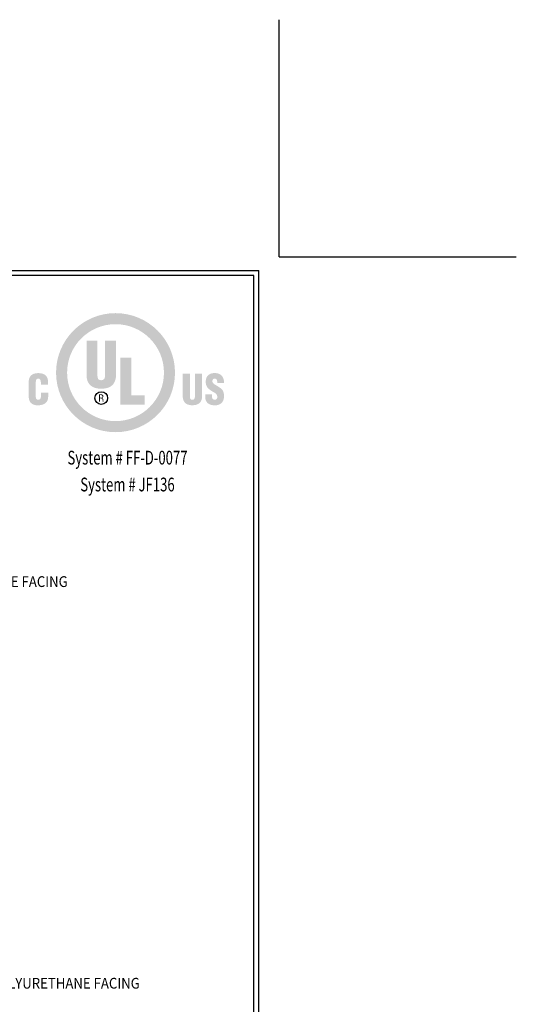
# Model space of a CAD drawing. Extents: x -4 to 2303, y 568 to 3799.
# Drawn here: x 21 to 30, y 1399 to 1416 of the extents above; entities that cross this region are included whole.
import ezdxf
from ezdxf.enums import TextEntityAlignment as Align

# ---------------------------------------------------------------- set-up
doc = ezdxf.new("R2010")
doc.units = 0
doc.header["$LTSCALE"] = 5
doc.header["$MEASUREMENT"] = 0
doc.layers.get('DEFPOINTS').update_dxf_attribs({"linetype": 'CONTINUOUS'})
doc.layers.add('DIMS', color=2, linetype='CONTINUOUS')
doc.layers.add('TBLOCK-T5', color=111, linetype='CONTINUOUS', lineweight=30)
doc.layers.add('TEXT - 4', color=241, linetype='CONTINUOUS', lineweight=25)
doc.styles.add('ROMANC', font='ROMANC.shx', dxfattribs={"width": 0.7, "height": 3.2})
doc.styles.add('ROMANS', font='romans', dxfattribs={"width": 0.9})

msp = doc.modelspace()

# ---------------------------------------------------------------- hatches: boundary and pattern name
at = {"layer": 'DIMS', "lineweight": 25}
h = msp.add_hatch(color=256, dxfattribs=at)
edge = h.paths.add_edge_path(flags=16)
edge.add_spline(control_points=[(23.08469449444518, 1409.363506508487), (23.55838242481991, 1409.363506508487), (23.94241181188809, 1409.74751866678), (23.94241181188809, 1410.221215211542), (23.94241181188809, 1410.694903141917), (23.55838242481991, 1411.07891530021), (23.08469449444518, 1411.07891530021), (22.61100656407043, 1411.07891530021), (22.22699440577691, 1410.694903141917), (22.22699440577691, 1410.221215211542), (22.22699440577691, 1409.74751866678), (22.61100656407043, 1409.363506508487), (23.08469449444518, 1409.363506508487)], knot_values=[0, 0, 0, 0, 1, 1, 1, 2, 2, 2, 3, 3, 3, 4, 4, 4, 4], degree=3, periodic=0)
edge = h.paths.add_edge_path()
edge.add_spline(control_points=[(23.08469449444518, 1409.167873772275), (22.50301660453058, 1409.167873772275), (22.03144781343847, 1409.639442563367), (22.03144781343847, 1410.221129067669), (22.03144781343847, 1410.802815571971), (22.50301660453058, 1411.274384363063), (23.08469449444518, 1411.274384363063), (23.66638961313443, 1411.274384363063), (24.13795840422654, 1410.802815571971), (24.13795840422654, 1410.221129067669), (24.13795840422654, 1409.639442563367), (23.66638961313443, 1409.167873772275), (23.08469449444518, 1409.167873772275)], knot_values=[0, 0, 0, 0, 1, 1, 1, 2, 2, 2, 3, 3, 3, 4, 4, 4, 4], degree=3, periodic=0)
h = msp.add_hatch(color=256, dxfattribs=at)
edge = h.paths.add_edge_path()
edge.add_spline(control_points=[(22.57086351912344, 1410.786000287907), (22.57086351912344, 1410.786000287907), (22.76510072458807, 1410.786000287907), (22.76510072458807, 1410.786000287907), (22.76510072458807, 1410.786000287907), (22.76510072458807, 1410.160225349262), (22.76510072458807, 1410.160225349262), (22.76510072458807, 1410.120418265421), (22.77728146826942, 1410.086141618244), (22.83262029246246, 1410.086141618244), (22.88353132156908, 1410.086141618244), (22.89901998998426, 1410.130367882785), (22.89901998998426, 1410.165747171539), (22.89901998998426, 1410.165747171539), (22.89901998998426, 1410.786000287907), (22.89901998998426, 1410.786000287907), (22.89901998998426, 1410.786000287907), (23.0932571954489, 1410.786000287907), (23.0932571954489, 1410.786000287907), (23.0932571954489, 1410.786000287907), (23.0932571954489, 1410.185655020654), (23.0932571954489, 1410.185655020654), (23.0932571954489, 1410.045206049663), (23.03035493918215, 1409.936768141982), (22.83151765088451, 1409.936768141982), (22.66687948027781, 1409.936768141982), (22.57086351912344, 1410.015331354411), (22.57086351912344, 1410.185655020654), (22.57086351912344, 1410.185655020654), (22.57086351912344, 1410.786000287907), (22.57086351912344, 1410.786000287907)], knot_values=[0, 0, 0, 0, 1, 1, 1, 2, 2, 2, 3, 3, 3, 4, 4, 4, 5, 5, 5, 6, 6, 6, 7, 7, 7, 8, 8, 8, 9, 9, 9, 10, 10, 10, 10], degree=3, periodic=0)
msp.add_hatch(color=256, dxfattribs=at).paths.add_polyline_path([(23.16973572614408, 1409.656137246008), (23.16973572614408, 1410.486064549932), (23.36397293160873, 1410.486064549932), (23.36397293160873, 1409.82240353582), (23.60178170817678, 1409.82240353582), (23.60178170817678, 1409.656137246008)])
h = msp.add_hatch(color=256, dxfattribs=at)
edge = h.paths.add_edge_path()
edge.add_spline(control_points=[(21.76271338636402, 1410.009930133556), (21.76271338636402, 1410.009930133556), (21.76271338636402, 1410.044680572036), (21.76271338636402, 1410.044680572036), (21.76271338636402, 1410.091017361472), (21.74608761882158, 1410.114913671919), (21.72244973999442, 1410.114913671919), (21.68258235544188, 1410.115645894841), (21.67315821570539, 1410.093911795614), (21.67315821570539, 1410.058437748599), (21.67315821570539, 1410.058437748599), (21.67241737839523, 1409.789832537333), (21.67241737839523, 1409.789832537333), (21.67241737839523, 1409.759423750067), (21.68475318104845, 1409.741324922292), (21.71810808878125, 1409.741324922292), (21.76161074478606, 1409.741324922292), (21.76522878746369, 1409.786214494656), (21.76522878746369, 1409.819517716065), (21.76522878746369, 1409.819517716065), (21.76522878746369, 1409.868748939643), (21.76522878746369, 1409.868748939643), (21.76522878746369, 1409.868748939643), (21.89263557604015, 1409.868748939643), (21.89263557604015, 1409.868748939643), (21.89263557604015, 1409.868748939643), (21.89263557604015, 1409.802142496825), (21.89263557604015, 1409.802142496825), (21.89263557604015, 1409.708607479221), (21.83905408686196, 1409.64317259308), (21.70854611884753, 1409.64317259308), (21.5913559936417, 1409.64317259308), (21.54575142712894, 1409.705704430691), (21.54575142712894, 1409.816623281923), (21.54575142712894, 1409.816623281923), (21.54575142712894, 1410.039615312288), (21.54575142712894, 1410.039615312288), (21.54575142712894, 1410.15781332081), (21.60003929606801, 1410.21306600113), (21.71648858396365, 1410.21306600113), (21.82496094919385, 1410.21306600113), (21.89010294616581, 1410.166531080786), (21.89010294616581, 1410.055543314456), (21.89010294616581, 1410.055543314456), (21.89010294616581, 1410.009930133556), (21.89010294616581, 1410.009930133556), (21.89010294616581, 1410.009930133556), (21.76271338636402, 1410.009930133556), (21.76271338636402, 1410.009930133556)], knot_values=[0, 0, 0, 0, 1, 1, 1, 2, 2, 2, 3, 3, 3, 4, 4, 4, 5, 5, 5, 6, 6, 6, 7, 7, 7, 8, 8, 8, 9, 9, 9, 10, 10, 10, 11, 11, 11, 12, 12, 12, 13, 13, 13, 14, 14, 14, 15, 15, 15, 16, 16, 16, 16], degree=3, periodic=0)
h = msp.add_hatch(color=256, dxfattribs=at)
edge = h.paths.add_edge_path()
edge.add_spline(control_points=[(24.27447921459569, 1410.200669897766), (24.27447921459569, 1410.200669897766), (24.40176540174956, 1410.200669897766), (24.40176540174956, 1410.200669897766), (24.40176540174956, 1410.200669897766), (24.40176540174956, 1409.790237413538), (24.40176540174956, 1409.790237413538), (24.40176540174956, 1409.764127205548), (24.40979401073897, 1409.74165226901), (24.4462673266844, 1409.74165226901), (24.47982897971305, 1409.74165226901), (24.49004564308368, 1409.770648296755), (24.49004564308368, 1409.793855456216), (24.49004564308368, 1409.793855456216), (24.49004564308368, 1410.200669897766), (24.49004564308368, 1410.200669897766), (24.49004564308368, 1410.200669897766), (24.61734905901221, 1410.200669897766), (24.61734905901221, 1410.200669897766), (24.61734905901221, 1410.200669897766), (24.61734905901221, 1409.806906253017), (24.61734905901221, 1409.806906253017), (24.61734905901221, 1409.714904596357), (24.5761206012619, 1409.644085718136), (24.44554371814886, 1409.644085718136), (24.3373986996371, 1409.644085718136), (24.27447921459569, 1409.69539300906), (24.27447921459569, 1409.806906253017), (24.27447921459569, 1409.806906253017), (24.27447921459569, 1410.200669897766), (24.27447921459569, 1410.200669897766)], knot_values=[0, 0, 0, 0, 1, 1, 1, 2, 2, 2, 3, 3, 3, 4, 4, 4, 5, 5, 5, 6, 6, 6, 7, 7, 7, 8, 8, 8, 9, 9, 9, 10, 10, 10, 10], degree=3, periodic=0)
h = msp.add_hatch(color=256, dxfattribs=at)
edge = h.paths.add_edge_path()
edge.add_spline(control_points=[(24.79318593314492, 1409.838753642968), (24.79318593314492, 1409.838753642968), (24.79318593314492, 1409.800273174775), (24.79318593314492, 1409.800273174775), (24.79318593314492, 1409.7690546351), (24.80338536774088, 1409.741462752489), (24.84426924999807, 1409.741462752489), (24.87410948770118, 1409.741462752489), (24.88720335643926, 1409.768322412177), (24.88720335643926, 1409.795914294787), (24.88720335643926, 1409.841656691497), (24.84936896729608, 1409.859083597061), (24.81589345814068, 1409.879413551154), (24.77657739437713, 1409.901914330854), (24.74305019889778, 1409.922967893483), (24.71901605825354, 1409.950559776094), (24.69570552614483, 1409.978151658704), (24.68185359132191, 1410.011549638373), (24.68185359132191, 1410.05946286069), (24.68185359132191, 1410.161982684277), (24.74379103620797, 1410.214427074328), (24.84282203292704, 1410.214427074328), (24.95411991720072, 1410.214427074328), (25.01085427214084, 1410.140136598014), (25.00504817508199, 1410.037685689526), (25.00504817508199, 1410.037685689526), (24.88720335643926, 1410.037685689526), (24.88720335643926, 1410.037685689526), (24.88575613936822, 1410.069627837737), (24.88720335643926, 1410.113190794453), (24.84501008730826, 1410.11610245737), (24.81880512105744, 1410.118290511751), (24.80352319793813, 1410.103749425942), (24.80061153502137, 1410.079792814784), (24.7969762635691, 1410.04711844365), (24.81372263253412, 1410.030423761008), (24.83918676147475, 1410.012996855444), (24.88720335643926, 1409.982510538692), (24.92867301703474, 1409.96362780167), (24.95849602596318, 1409.936044533447), (24.98830180611697, 1409.908452650836), (25.00577178361751, 1409.872151622637), (25.00577178361751, 1409.806079271834), (25.00577178361751, 1409.701405851415), (24.94757298283168, 1409.643138135531), (24.84128867198271, 1409.643138135531), (24.72396071657964, 1409.643138135531), (24.67442798944544, 1409.708685008707), (24.67442798944544, 1409.780666829217), (24.67442798944544, 1409.780666829217), (24.67442798944544, 1409.838753642968), (24.67442798944544, 1409.838753642968), (24.67442798944544, 1409.838753642968), (24.79318593314492, 1409.838753642968), (24.79318593314492, 1409.838753642968)], knot_values=[0, 0, 0, 0, 1, 1, 1, 2, 2, 2, 3, 3, 3, 4, 4, 4, 5, 5, 5, 6, 6, 6, 7, 7, 7, 8, 8, 8, 9, 9, 9, 10, 10, 10, 11, 11, 11, 12, 12, 12, 13, 13, 13, 14, 14, 14, 15, 15, 15, 16, 16, 16, 17, 17, 17, 18, 18, 18, 18], degree=3, periodic=0)
h = msp.add_hatch(color=256, dxfattribs=at)
edge = h.paths.add_edge_path(flags=16)
edge.add_spline(control_points=[(22.80772471308545, 1409.764239192583), (22.80772471308545, 1409.764239192583), (22.83270643633575, 1409.764239192583), (22.83270643633575, 1409.764239192583), (22.84957340672335, 1409.764239192583), (22.85474203911996, 1409.753238619966), (22.85474203911996, 1409.740342882136), (22.85474203911996, 1409.731745723583), (22.85612034109239, 1409.715757420703), (22.85922152053035, 1409.707513452031), (22.85922152053035, 1409.707513452031), (22.87591620317141, 1409.707513452031), (22.87591620317141, 1409.707513452031), (22.87591620317141, 1409.707513452031), (22.87591620317141, 1409.710425114947), (22.87591620317141, 1409.710425114947), (22.87247044824034, 1409.710425114947), (22.87143672176101, 1409.716101996196), (22.87091985852136, 1409.718505410261), (22.86954155654892, 1409.728136295293), (22.86868011781615, 1409.737586278191), (22.86816325457649, 1409.747217163224), (22.86609580161784, 1409.76441148033), (22.86197812447523, 1409.769769629248), (22.84528344183416, 1409.771320218966), (22.84528344183416, 1409.771320218966), (22.84528344183416, 1409.77166479446), (22.84528344183416, 1409.77166479446), (22.86025524700968, 1409.773740861805), (22.86954155654892, 1409.784594989839), (22.87005841978858, 1409.799721853986), (22.87091985852136, 1409.829510405365), (22.85370831264063, 1409.836591431749), (22.82667636520636, 1409.836591431749), (22.82667636520636, 1409.836591431749), (22.7934248301215, 1409.836591431749), (22.7934248301215, 1409.836591431749), (22.7934248301215, 1409.836591431749), (22.7934248301215, 1409.707513452031), (22.7934248301215, 1409.707513452031), (22.7934248301215, 1409.707513452031), (22.80772471308545, 1409.707513452031), (22.80772471308545, 1409.707513452031), (22.80772471308545, 1409.707513452031), (22.80772471308545, 1409.764239192583), (22.80772471308545, 1409.764239192583)], knot_values=[0, 0, 0, 0, 1, 1, 1, 2, 2, 2, 3, 3, 3, 4, 4, 4, 5, 5, 5, 6, 6, 6, 7, 7, 7, 8, 8, 8, 9, 9, 9, 10, 10, 10, 11, 11, 11, 12, 12, 12, 13, 13, 13, 14, 14, 14, 15, 15, 15, 15], degree=3, periodic=0)
edge = h.paths.add_edge_path()
edge.add_spline(control_points=[(22.80772471308545, 1409.823635393208), (22.80772471308545, 1409.823635393208), (22.82788237943224, 1409.823635393208), (22.82788237943224, 1409.823635393208), (22.83753049323924, 1409.823635393208), (22.85491432686652, 1409.823118529968), (22.85525890235963, 1409.800927868212), (22.85560347785273, 1409.77840124535), (22.83701362999958, 1409.777367518871), (22.83029440788398, 1409.777195231124), (22.83029440788398, 1409.777195231124), (22.80772471308545, 1409.777195231124), (22.80772471308545, 1409.777195231124), (22.80772471308545, 1409.777195231124), (22.80772471308545, 1409.823635393208), (22.80772471308545, 1409.823635393208)], knot_values=[0, 0, 0, 0, 1, 1, 1, 2, 2, 2, 3, 3, 3, 4, 4, 4, 5, 5, 5, 5], degree=3, periodic=0)

# ---------------------------------------------------------------- linework, layer by layer
at = {"layer": 'DEFPOINTS'}
for q in [(25.98387151285161, 1416.467076304273), (30.18232131600116, 1412.268626501124)]:
    msp.add_line((25.98387151285161, 1412.268626501124), q, dxfattribs=at)
at = {"layer": 'DIMS', "lineweight": 25}
msp.add_circle((22.83237908961729, 1409.772052441889), 0.1117113748654169, dxfattribs=at)
at = {"layer": 'TBLOCK-T5'}
for p in [(0.9371195443476523, 1412.0287150838), (25.6240043868673, 1393.459571383013)]:
    msp.add_line(p, (25.6240043868673, 1412.0287150838), dxfattribs=at)
msp.add_lwpolyline([(25.5344127715578, 1396.821920999749), (25.5344127715578, 1411.939123468491), (1.026711159657047, 1411.939123468491), (1.026711159657047, 1396.821920999749)], close=True, dxfattribs=at)

# ---------------------------------------------------------------- texts
at = {"layer": 'DIMS', "lineweight": 25, "style": 'ROMANC', "width": 0.7}
for s, p in [('System # FF-D-0077', (23.2964695738296, 1408.595284614701)), ('System # JF136', (23.2964695738296, 1408.120214672483))]:
    msp.add_text(s, height=0.2431758257764017, dxfattribs=at).set_placement(p, align=Align.CENTER)
at = {"layer": 'TEXT - 4', "style": 'ROMANS', "width": 0.9}
for p in [(17.5181973299125, 1406.428327000149), (18.79425062111851, 1399.32152406345)]:
    msp.add_text('FACTORY-APPLIED POLYURETHANE FACING', height=0.19, dxfattribs=at).set_placement(p)

doc.saveas('drawing.dxf')
